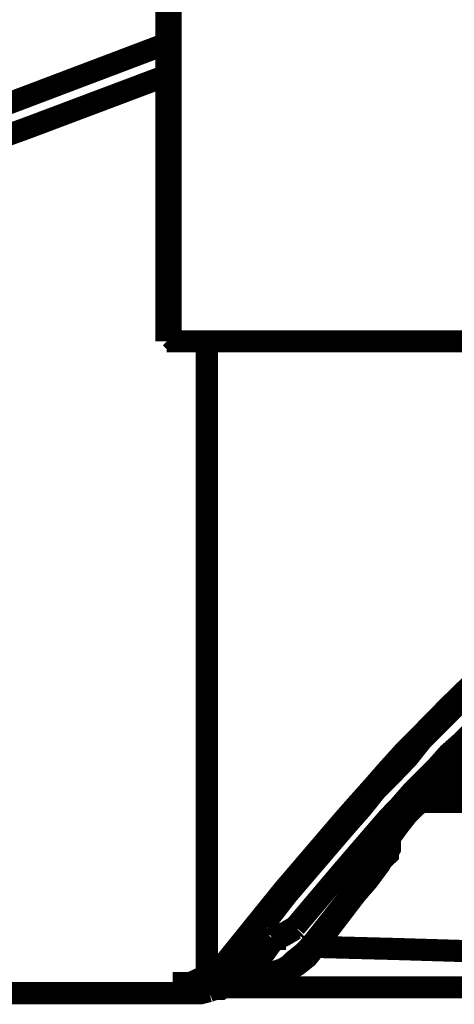
# Model space of a CAD drawing. Extents: x -1300 to 1299, y -1147 to 579.
# Drawn here: x 885 to 911, y -395 to -335 of the extents above; entities that cross this region are included whole.
import ezdxf

# ---------------------------------------------------------------- set-up
doc = ezdxf.new("R2010")
doc.units = 0
doc.header["$MEASUREMENT"] = 0

msp = doc.modelspace()

# ---------------------------------------------------------------- linework, layer by layer
at = {"color": 0, "const_width": 1.343}
for points in [[(893.849, -336.508), (893.849, -335.169), (893.849, -333.924), (893.849, -332.223), (893.849, -330.514)], [(893.601, -331.63), (893.601, -332.351), (893.601, -333.077), (893.601, -333.924), (893.601, -334.778), (893.601, -335.633), (893.601, -336.381)], [(848.441, -353.352), (862.353, -348.08), (876.155, -342.966), (884.934, -339.663), (893.601, -336.381)], [(893.601, -337.591), (893.601, -337.235), (893.601, -336.973), (893.601, -336.616), (893.601, -336.381)], [(893.849, -338.216), (893.849, -337.726), (893.849, -337.363), (893.849, -336.872), (893.849, -336.508)], [(893.601, -337.826), (893.601, -337.726), (893.601, -337.591)], [(893.601, -337.826), (893.713, -337.826), (893.849, -337.826)], [(893.601, -338.317), (893.601, -338.082), (893.601, -337.826)], [(893.601, -338.317), (885.169, -341.493), (876.75, -344.54), (862.961, -349.816), (849.061, -355.056), (843.183, -357.256), (837.33, -359.448)], [(893.601, -338.317), (893.601, -338.317)], [(893.601, -338.317), (893.601, -346.377), (893.601, -354.436)], [(893.849, -354.207), (893.849, -346.248), (893.849, -338.216)], [(893.601, -354.207), (893.713, -354.207), (893.849, -354.207)], [(893.849, -354.207), (894.085, -354.436)], [(893.601, -354.436), (894.841, -354.436), (896.044, -354.436)], [(896.181, -354.436), (895.065, -354.436), (894.085, -354.436)], [(895.92, -354.436), (895.92, -354.436)], [(896.044, -354.436), (896.044, -356.145), (896.044, -357.847), (896.044, -359.321), (896.044, -360.795), (896.044, -361.649), (896.044, -362.368), (896.044, -363.089), (896.044, -363.842), (896.044, -364.568), (896.044, -365.316), (896.044, -366.169), (896.044, -366.89), (896.044, -367.61), (896.044, -368.363), (896.044, -369.089), (896.044, -369.808), (896.044, -375.932), (896.044, -381.898), (896.044, -387.402), (896.044, -393.005)], [(896.044, -354.436), (899.231, -354.436), (902.393, -354.436), (903.98, -354.436), (905.555, -354.436), (907.155, -354.436), (908.729, -354.436), (911.78, -354.436), (914.83, -354.436), (916.293, -354.436), (917.781, -354.436), (918.501, -354.436), (919.245, -354.436), (919.964, -354.436), (920.683, -354.436)], [(920.46, -354.436), (919.703, -354.436), (918.984, -354.436), (918.265, -354.436), (917.521, -354.436), (916.07, -354.436), (914.595, -354.436), (911.544, -354.436), (908.593, -354.436), (907.031, -354.436), (905.443, -354.436), (903.98, -354.436), (902.393, -354.436), (899.33, -354.436), (896.181, -354.436)], [(900.074, -354.927), (900.074, -354.8), (900.074, -354.672), (900.074, -354.57), (900.074, -354.436)], [(897.123, -392.158), (900.669, -387.765), (904.34, -383.473), (905.183, -382.517), (906.175, -381.406), (907.031, -380.424), (908.01, -379.342), (908.99, -378.36), (909.945, -377.377), (910.924, -376.394), (911.904, -375.441), (913.863, -373.603), (915.934, -371.902), (917.05, -371.047), (918.005, -370.3), (919.121, -369.445), (920.212, -368.726), (922.295, -367.508), (924.353, -366.27), (925.469, -365.778), (926.424, -365.415), (927.404, -364.924), (928.383, -364.696)], [(901.413, -389.957), (904.203, -386.654), (907.031, -383.372), (907.75, -382.624), (908.494, -381.77), (909.213, -381.043), (909.945, -380.322), (910.701, -379.468), (911.544, -378.723), (912.263, -377.996), (913.02, -377.276), (914.595, -375.932), (916.169, -374.585), (916.913, -373.966), (917.781, -373.347), (918.364, -372.756), (919.121, -372.265)], [(912.04, -375.675), (911.061, -376.658), (910.081, -377.639), (909.101, -378.615), (908.233, -379.705), (907.291, -380.686), (906.311, -381.669), (905.443, -382.753), (904.464, -383.863), (900.93, -387.993), (897.52, -392.385)], [(910.205, -381.049), (910.701, -380.559), (911.185, -380.068), (911.681, -379.468), (912.164, -378.978)], [(912.4, -379.342), (911.42, -380.322), (910.341, -381.278)], [(912.164, -378.978), (911.681, -378.978), (911.284, -378.978)], [(909.349, -381.049), (909.721, -381.049), (910.205, -381.049)], [(910.081, -381.535), (910.081, -381.535), (910.081, -381.406), (910.081, -381.278), (910.081, -381.172), (910.205, -381.172), (910.205, -381.049)], [(910.341, -381.278), (910.341, -381.172), (910.205, -381.043)], [(910.081, -381.535), (909.473, -381.535), (908.853, -381.535)], [(909.213, -381.898), (909.213, -381.535)], [(909.721, -381.535), (909.585, -381.278)], [(910.081, -381.535), (910.081, -381.535), (910.205, -381.535), (910.205, -381.406), (910.341, -381.406), (910.341, -381.278)], [(910.081, -381.535), (910.081, -381.898)], [(934.36, -381.535), (933.505, -381.535), (932.773, -381.535), (931.93, -381.535), (931.074, -381.535), (930.095, -381.535), (929.003, -381.535), (928.52, -381.535), (927.9, -381.535), (927.28, -381.535), (926.685, -381.535), (925.941, -381.535), (925.221, -381.535), (924.49, -381.535), (923.634, -381.535), (921.811, -381.535), (919.84, -381.535), (917.645, -381.535), (915.314, -381.535), (912.759, -381.535), (910.081, -381.535)], [(910.205, -381.535), (910.205, -381.898)], [(910.341, -381.278), (913.131, -381.278), (915.574, -381.278), (918.005, -381.278), (920.1, -381.278), (922.171, -381.278), (923.87, -381.278), (924.713, -381.278), (925.581, -381.278), (926.325, -381.278), (927.044, -381.278), (927.664, -381.278), (928.259, -381.278), (928.52, -381.278), (928.879, -381.278), (929.115, -381.278), (929.363, -381.278), (930.454, -381.278), (931.434, -381.278), (932.302, -381.278), (933.145, -381.278), (934.001, -381.278), (934.745, -381.278)], [(910.701, -381.535), (910.701, -381.898)], [(908.593, -382.261), (908.37, -382.261), (908.134, -382.261)], [(908.494, -381.898), (908.593, -381.898)], [(908.729, -381.898), (908.593, -381.898)], [(908.593, -381.898), (908.593, -381.898), (908.593, -382.026), (908.593, -382.154), (908.593, -382.261)], [(908.729, -382.261), (908.593, -382.261)], [(908.593, -382.39), (908.729, -382.261)], [(908.593, -382.261), (908.593, -382.261)], [(908.593, -382.39), (908.593, -382.261)], [(908.729, -382.261), (908.729, -381.898)], [(908.99, -382.39), (908.99, -382.261), (908.99, -382.154), (908.99, -382.026), (908.853, -382.026), (908.729, -381.898)], [(908.729, -381.898), (911.544, -381.898), (914.111, -381.898)], [(908.99, -382.39), (908.853, -382.39), (908.853, -382.261), (908.729, -382.261)], [(906.535, -384.716), (907.031, -384.098), (907.651, -383.6), (908.134, -383.008), (908.593, -382.39)], [(908.853, -382.517), (908.233, -383.116), (907.75, -383.735), (907.291, -384.352), (906.671, -384.817)], [(908.593, -382.39), (908.593, -382.39)], [(908.593, -382.39), (908.729, -382.517), (908.853, -382.517)], [(908.99, -382.39), (908.99, -382.39), (908.853, -382.517)], [(914.371, -382.39), (911.681, -382.39), (908.99, -382.39)], [(905.952, -384.716), (905.952, -384.716), (906.051, -384.716), (906.311, -384.716), (906.535, -384.716)], [(906.671, -384.817), (906.671, -384.817), (906.535, -384.817), (906.535, -384.716)], [(906.535, -385.073), (906.535, -385.073), (906.535, -384.945), (906.535, -384.817), (906.535, -384.716)], [(906.535, -385.073), (906.051, -385.073), (905.691, -385.073)], [(906.535, -385.073), (906.535, -385.073), (906.535, -384.945), (906.671, -384.945), (906.671, -384.817)], [(906.671, -385.073), (906.535, -385.073)], [(906.671, -385.073), (906.671, -385.073), (906.671, -384.945), (906.795, -384.945), (906.795, -384.817)], [(906.671, -384.817), (906.795, -384.817)], [(906.671, -385.57), (906.795, -385.436), (906.894, -385.308), (906.894, -385.207), (906.894, -385.079), (906.795, -385.079), (906.671, -385.079)], [(906.795, -384.817), (906.894, -384.945), (907.031, -384.945), (907.155, -384.945), (907.155, -385.073), (907.155, -385.207), (907.031, -385.436), (907.031, -385.57), (906.894, -385.699)], [(902.393, -391.047), (904.6, -388.256), (906.671, -385.564)], [(906.894, -385.699), (906.671, -385.927), (906.535, -386.163), (905.803, -387.145), (905.071, -387.993), (903.844, -389.6), (902.641, -391.175)], [(906.671, -385.57), (905.183, -385.57)], [(906.894, -385.699), (906.671, -385.57)], [(900.074, -390.684), (900.173, -390.684), (900.173, -390.577), (900.793, -390.321), (901.413, -389.957)], [(900.074, -390.812), (900.793, -390.448), (901.413, -390.085)], [(901.525, -389.957), (901.525, -389.957), (901.413, -389.957)], [(901.413, -390.091), (901.413, -390.091), (901.413, -389.957)], [(901.413, -390.193), (901.525, -390.085)], [(901.413, -390.091), (901.413, -390.091)], [(898.735, -392.385), (899.454, -391.538), (900.074, -390.684)], [(900.074, -390.684), (900.173, -390.812)], [(902.641, -391.175), (902.145, -391.795), (901.525, -392.286), (901.153, -392.514), (900.793, -392.776), (900.434, -392.877), (900.074, -393.005), (899.33, -393.24), (898.611, -393.496), (897.879, -393.63), (897.024, -393.63)], [(897.743, -393.24), (898.115, -393.24), (898.475, -393.24), (898.971, -393.133), (899.33, -393.005), (899.715, -392.877), (899.95, -392.776), (900.31, -392.642), (900.669, -392.514), (901.054, -392.286), (901.302, -392.029), (901.922, -391.538), (902.393, -391.047)], [(898.871, -392.514), (899.454, -391.666), (900.074, -390.812)], [(902.641, -391.175), (902.393, -391.047)], [(902.641, -391.175), (907.514, -391.303), (911.78, -391.432), (913.751, -391.432), (915.574, -391.432), (916.43, -391.432), (917.161, -391.432), (918.005, -391.432), (918.761, -391.432)], [(896.044, -393.005), (896.404, -392.776), (896.639, -392.642), (896.9, -392.385), (897.123, -392.158)], [(896.181, -393.86), (896.54, -393.732), (896.9, -393.732), (897.259, -393.496), (897.631, -393.368), (897.879, -393.133), (898.251, -393.005), (898.475, -392.649), (898.735, -392.385)], [(897.52, -392.385), (897.259, -392.642), (896.9, -393.005), (896.639, -393.24), (896.28, -393.368)], [(897.52, -392.385), (897.383, -392.286), (897.259, -392.286), (897.259, -392.151), (897.123, -392.151)], [(897.52, -392.385), (898.115, -392.385), (898.735, -392.385)], [(898.871, -392.514), (898.735, -392.385)], [(893.973, -393.368), (894.581, -393.368), (895.065, -393.368), (895.561, -393.133), (896.044, -393.005)], [(896.28, -393.368), (896.181, -393.368), (896.181, -393.24), (896.181, -393.133), (896.044, -393.005)], [(893.973, -393.368), (893.973, -393.496), (893.973, -393.624), (893.973, -393.732), (893.973, -393.86), (893.973, -393.987)], [(896.28, -393.368), (895.685, -393.624), (895.201, -393.86), (894.841, -393.86), (894.581, -393.86), (894.333, -393.987), (893.973, -393.987)], [(912.623, -393.63), (909.473, -393.63), (905.803, -393.63), (903.745, -393.63), (901.661, -393.63), (899.33, -393.63), (897.024, -393.63)], [(893.973, -393.987), (885.43, -393.987), (876.874, -393.987)], [(895.3, -393.987), (894.705, -393.987), (893.973, -393.987)], [(895.3, -393.987), (895.685, -393.987), (896.181, -393.86)]]:
    msp.add_lwpolyline(points, dxfattribs=at)

doc.saveas('drawing.dxf')
